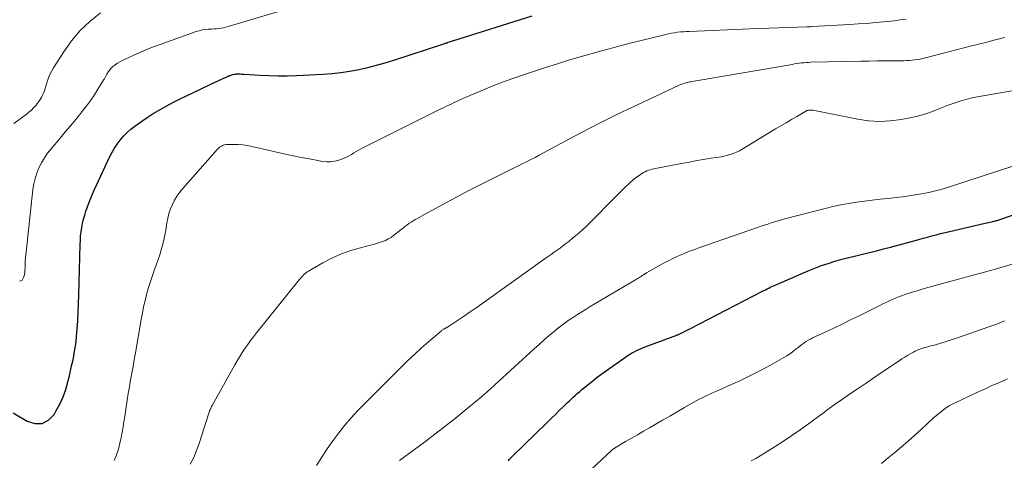
# Model space of a CAD drawing. Units: feet. Extents: x 2025000 to 2028914, y 510000 to 515000.
# Drawn here: x 2025513 to 2025701, y 511164 to 511248 of the extents above; entities that cross this region are included whole.
import ezdxf

# ---------------------------------------------------------------- set-up
doc = ezdxf.new("R2010")
doc.units = ezdxf.units.FT
doc.header["$LTSCALE"] = 100
doc.header["$MEASUREMENT"] = 0
doc.layers.add('CONTOUR INDEX', color=32, linetype='Continuous', lineweight=25)
doc.layers.add('CONTOUR INTERMEDIATE', color=40, linetype='Continuous', lineweight=15)

msp = doc.modelspace()

# ---------------------------------------------------------------- linework, layer by layer
at = {"layer": 'CONTOUR INDEX', "flags": 128}
for points, elevation in [([(2025511.43, 511172.63), (2025514.1, 511171.03), (2025515.58, 511170.61), (2025516.95, 511170.62), (2025518.15, 511171.27), (2025519.25, 511172.35), (2025519.59, 511172.94), (2025520.31, 511174.29), (2025520.95, 511175.68), (2025521.46, 511177.12), (2025521.88, 511178.59), (2025522.16, 511179.73), (2025522.37, 511180.66), (2025522.59, 511181.59), (2025522.79, 511182.53), (2025522.98, 511183.46), (2025523.16, 511184.4), (2025523.31, 511185.34), (2025523.42, 511186.29), (2025523.52, 511187.24), (2025523.63, 511188.59), (2025523.74, 511190.22), (2025523.84, 511191.85), (2025523.92, 511193.49), (2025523.97, 511195.12), (2025524.21, 511204.8), (2025524.25, 511205.61), (2025524.31, 511206.41), (2025524.4, 511207.21), (2025524.52, 511208), (2025524.67, 511208.81), (2025524.86, 511209.59), (2025525.08, 511210.37), (2025525.32, 511211.14), (2025525.56, 511211.8), (2025525.96, 511212.89), (2025526.38, 511213.97), (2025526.83, 511215.03), (2025527.31, 511216.09), (2025529.81, 511221.43), (2025530.25, 511222.3), (2025530.74, 511223.14), (2025531.28, 511223.94), (2025531.86, 511224.72), (2025532.5, 511225.46), (2025533.18, 511226.15), (2025533.91, 511226.79), (2025534.67, 511227.39), (2025536.19, 511228.47), (2025537.16, 511229.14), (2025538.14, 511229.78), (2025539.15, 511230.38), (2025540.18, 511230.96), (2025541.22, 511231.51), (2025542.26, 511232.05), (2025543.32, 511232.58), (2025544.38, 511233.09), (2025550.36, 511235.94), (2025550.64, 511236.08), (2025550.93, 511236.21), (2025551.21, 511236.34), (2025551.5, 511236.48), (2025551.55, 511236.5), (2025551.81, 511236.62), (2025552.08, 511236.73), (2025552.34, 511236.84), (2025552.6, 511236.95), (2025552.71, 511237), (2025552.93, 511237.08), (2025553.14, 511237.15), (2025553.35, 511237.22), (2025553.57, 511237.27), (2025553.79, 511237.32), (2025554.01, 511237.34), (2025554.24, 511237.35), (2025554.46, 511237.35), (2025554.49, 511237.34), (2025554.74, 511237.33), (2025554.98, 511237.31), (2025555.22, 511237.3), (2025555.46, 511237.28), (2025558.48, 511237.09), (2025560.24, 511237.02), (2025561.99, 511236.98), (2025563.74, 511236.99), (2025565.5, 511237.05), (2025570.52, 511237.3), (2025572.25, 511237.42), (2025573.97, 511237.6), (2025575.68, 511237.87), (2025577.38, 511238.18), (2025579.07, 511238.57), (2025580.75, 511238.99), (2025582.42, 511239.47), (2025584.08, 511239.98), (2025593.77, 511243.16), (2025593.85, 511243.19), (2025593.94, 511243.22), (2025594.02, 511243.24), (2025594.1, 511243.27), (2025594.19, 511243.3), (2025594.27, 511243.33), (2025594.36, 511243.36), (2025594.44, 511243.39), (2025594.68, 511243.46), (2025594.88, 511243.53), (2025595.08, 511243.6), (2025595.28, 511243.66), (2025595.48, 511243.72), (2025610.46, 511248.43)], 920), ([(2025605.85, 511163.49), (2025605.98, 511163.63), (2025606.11, 511163.77), (2025606.24, 511163.91), (2025606.37, 511164.05), (2025606.51, 511164.18), (2025606.64, 511164.32), (2025613.37, 511170.89), (2025614.12, 511171.62), (2025614.88, 511172.35), (2025615.63, 511173.08), (2025616.39, 511173.81), (2025617.14, 511174.53), (2025617.52, 511174.89), (2025617.9, 511175.26), (2025618.29, 511175.61), (2025618.68, 511175.97), (2025619.07, 511176.32), (2025619.47, 511176.67), (2025619.87, 511177.02), (2025620.27, 511177.36), (2025621.15, 511178.08), (2025622.01, 511178.77), (2025622.87, 511179.45), (2025623.75, 511180.1), (2025624.64, 511180.74), (2025628.06, 511183.15), (2025628.3, 511183.32), (2025628.54, 511183.48), (2025628.78, 511183.64), (2025629.03, 511183.79), (2025629.27, 511183.94), (2025629.53, 511184.08), (2025629.78, 511184.22), (2025630.04, 511184.35), (2025630.51, 511184.58), (2025631.01, 511184.82), (2025631.51, 511185.05), (2025632.03, 511185.26), (2025632.54, 511185.46), (2025638.03, 511187.47), (2025638.09, 511187.5), (2025638.15, 511187.52), (2025638.2, 511187.54), (2025638.26, 511187.56), (2025638.32, 511187.59), (2025638.37, 511187.61), (2025638.43, 511187.64), (2025638.49, 511187.67), (2025639.15, 511187.99), (2025639.53, 511188.18), (2025639.92, 511188.37), (2025640.3, 511188.57), (2025640.68, 511188.76), (2025654.38, 511195.84), (2025654.68, 511195.99), (2025654.98, 511196.15), (2025655.28, 511196.3), (2025655.58, 511196.45), (2025655.89, 511196.6), (2025656.19, 511196.75), (2025656.5, 511196.89), (2025656.81, 511197.03), (2025663.1, 511199.74), (2025664.36, 511200.26), (2025665.63, 511200.74), (2025666.92, 511201.18), (2025668.23, 511201.58), (2025669.54, 511201.95), (2025670.86, 511202.3), (2025672.18, 511202.63), (2025673.51, 511202.95), (2025674.84, 511203.26), (2025676.17, 511203.58), (2025677.49, 511203.92), (2025678.81, 511204.27), (2025684.24, 511205.75), (2025685.07, 511205.98), (2025685.89, 511206.2), (2025686.73, 511206.42), (2025687.56, 511206.64), (2025688.39, 511206.86), (2025689.22, 511207.07), (2025690.06, 511207.27), (2025690.89, 511207.46), (2025696.89, 511208.83), (2025697.19, 511208.9), (2025697.49, 511208.97), (2025697.79, 511209.03), (2025698.09, 511209.1), (2025698.35, 511209.16), (2025698.52, 511209.2), (2025698.69, 511209.24), (2025698.86, 511209.28), (2025699.03, 511209.33), (2025699.2, 511209.38), (2025699.37, 511209.43), (2025699.54, 511209.48), (2025699.71, 511209.54), (2025703.78, 511210.93)], 940)]:
    msp.add_lwpolyline(points, dxfattribs=dict(at, elevation=elevation))
at = {"layer": 'CONTOUR INTERMEDIATE', "flags": 128}
for points, elevation in [([(2025511.56, 511227.86), (2025513.92, 511229.6), (2025514.43, 511230.01), (2025514.92, 511230.44), (2025515.37, 511230.9), (2025515.8, 511231.39), (2025516.04, 511231.68), (2025516.32, 511232.05), (2025516.58, 511232.44), (2025516.81, 511232.85), (2025517.03, 511233.26), (2025517.21, 511233.69), (2025517.39, 511234.13), (2025517.54, 511234.57), (2025517.68, 511235.02), (2025517.85, 511235.64), (2025518.1, 511236.39), (2025518.39, 511237.12), (2025518.74, 511237.82), (2025519.13, 511238.5), (2025521.07, 511241.57), (2025522.58, 511243.66), (2025524.23, 511245.62), (2025526.09, 511247.38), (2025528.1, 511248.99)], 912), ([(2025512.66, 511197.8), (2025512.91, 511197.84), (2025513.12, 511197.98), (2025513.3, 511198.2), (2025513.43, 511198.49), (2025513.53, 511198.79), (2025513.59, 511199.11), (2025513.63, 511199.43), (2025513.7, 511200.84), (2025513.71, 511201.15), (2025513.73, 511201.46), (2025513.75, 511201.77), (2025513.77, 511202.08), (2025513.8, 511202.4), (2025513.83, 511202.71), (2025513.86, 511203.02), (2025513.89, 511203.33), (2025515.2, 511215.29), (2025515.37, 511216.35), (2025515.6, 511217.4), (2025515.94, 511218.42), (2025516.35, 511219.42), (2025516.84, 511220.39), (2025517.38, 511221.32), (2025518, 511222.2), (2025518.66, 511223.06), (2025520.38, 511225.08), (2025521.38, 511226.27), (2025522.38, 511227.46), (2025523.36, 511228.66), (2025524.33, 511229.87), (2025524.72, 511230.36), (2025525.48, 511231.34), (2025526.22, 511232.34), (2025526.92, 511233.37), (2025527.59, 511234.41), (2025528.76, 511236.27), (2025528.83, 511236.39), (2025528.91, 511236.52), (2025528.98, 511236.65), (2025529.04, 511236.78), (2025529.11, 511236.91), (2025529.17, 511237.04), (2025529.25, 511237.17), (2025529.32, 511237.29), (2025529.63, 511237.78), (2025529.88, 511238.13), (2025530.15, 511238.45), (2025530.47, 511238.75), (2025530.8, 511239.01), (2025530.92, 511239.1), (2025531.35, 511239.38), (2025531.78, 511239.65), (2025532.23, 511239.89), (2025532.68, 511240.12), (2025534.31, 511240.87), (2025535.59, 511241.44), (2025536.88, 511241.99), (2025538.19, 511242.5), (2025539.51, 511242.99), (2025546.37, 511245.42), (2025546.93, 511245.59), (2025547.49, 511245.73), (2025548.06, 511245.82), (2025548.64, 511245.87), (2025548.91, 511245.88), (2025549.35, 511245.91), (2025549.8, 511245.94), (2025550.25, 511245.98), (2025550.69, 511246.03), (2025551.13, 511246.09), (2025551.57, 511246.17), (2025552.01, 511246.27), (2025552.44, 511246.39), (2025562.5, 511249.39)], 916), ([(2025530.7, 511163.52), (2025531.02, 511164.33), (2025531.31, 511165.15), (2025531.57, 511165.98), (2025531.79, 511166.82), (2025531.98, 511167.66), (2025532.03, 511167.95), (2025532.22, 511168.94), (2025532.4, 511169.94), (2025532.57, 511170.95), (2025532.72, 511171.95), (2025532.98, 511173.74), (2025533.18, 511175.04), (2025533.39, 511176.34), (2025533.61, 511177.63), (2025533.84, 511178.93), (2025534.08, 511180.22), (2025534.31, 511181.51), (2025534.54, 511182.81), (2025534.77, 511184.1), (2025535.86, 511190.49), (2025536.08, 511191.68), (2025536.33, 511192.86), (2025536.6, 511194.04), (2025536.89, 511195.21), (2025537.21, 511196.38), (2025537.56, 511197.53), (2025537.94, 511198.68), (2025538.35, 511199.82), (2025538.79, 511201.02), (2025539.11, 511201.92), (2025539.41, 511202.83), (2025539.68, 511203.74), (2025539.93, 511204.67), (2025540.15, 511205.6), (2025540.35, 511206.53), (2025540.53, 511207.47), (2025540.69, 511208.41), (2025540.76, 511208.91), (2025540.94, 511209.81), (2025541.16, 511210.7), (2025541.46, 511211.57), (2025541.8, 511212.42), (2025542.21, 511213.24), (2025542.67, 511214.02), (2025543.2, 511214.77), (2025543.78, 511215.48), (2025550.43, 511222.96), (2025550.62, 511223.15), (2025550.83, 511223.33), (2025551.05, 511223.48), (2025551.28, 511223.62), (2025551.53, 511223.73), (2025551.78, 511223.81), (2025552.04, 511223.85), (2025552.31, 511223.87), (2025553.51, 511223.87), (2025554.38, 511223.85), (2025555.25, 511223.78), (2025556.11, 511223.65), (2025556.96, 511223.49), (2025560.92, 511222.58), (2025562.77, 511222.17), (2025564.61, 511221.77), (2025566.47, 511221.4), (2025568.32, 511221.04), (2025570.45, 511220.65), (2025571.24, 511220.56), (2025572.02, 511220.56), (2025572.79, 511220.68), (2025573.56, 511220.88), (2025574.09, 511221.05), (2025574.58, 511221.25), (2025575.06, 511221.46), (2025575.52, 511221.71), (2025575.97, 511221.99), (2025576.41, 511222.28), (2025576.86, 511222.55), (2025577.32, 511222.81), (2025577.79, 511223.06), (2025592.78, 511230.52), (2025593.52, 511230.88), (2025594.25, 511231.24), (2025594.99, 511231.59), (2025595.73, 511231.94), (2025595.9, 511232.02), (2025596.55, 511232.33), (2025597.21, 511232.63), (2025597.87, 511232.92), (2025598.54, 511233.2), (2025601.15, 511234.3), (2025603.13, 511235.11), (2025605.13, 511235.88), (2025607.14, 511236.6), (2025609.17, 511237.3), (2025612.99, 511238.55), (2025615.1, 511239.22), (2025617.21, 511239.88), (2025619.33, 511240.52), (2025621.45, 511241.13), (2025621.87, 511241.25), (2025624.21, 511241.9), (2025626.55, 511242.54), (2025628.9, 511243.15), (2025631.26, 511243.74), (2025635.93, 511244.89), (2025636.49, 511245.01), (2025637.04, 511245.12), (2025637.6, 511245.21), (2025638.17, 511245.29), (2025638.74, 511245.35), (2025639.3, 511245.4), (2025639.87, 511245.44), (2025640.44, 511245.47), (2025652.07, 511245.93), (2025653.87, 511246.01), (2025655.67, 511246.07), (2025657.47, 511246.14), (2025659.27, 511246.2), (2025662.83, 511246.32), (2025662.85, 511246.32), (2025662.87, 511246.32), (2025662.88, 511246.32), (2025662.9, 511246.32), (2025662.96, 511246.32), (2025662.98, 511246.32), (2025662.99, 511246.32), (2025663.01, 511246.33), (2025663.03, 511246.33), (2025663.29, 511246.34), (2025663.43, 511246.35), (2025663.58, 511246.36), (2025663.73, 511246.37), (2025663.87, 511246.38), (2025671.08, 511246.78), (2025672.68, 511246.88), (2025674.28, 511246.99), (2025675.88, 511247.13), (2025677.48, 511247.27), (2025678.32, 511247.36), (2025679.49, 511247.49), (2025680.67, 511247.64), (2025681.84, 511247.81)], 924), ([(2025545.22, 511162.81), (2025545.87, 511164.09), (2025546.42, 511165.42), (2025546.91, 511166.78), (2025548.79, 511172.57), (2025548.85, 511172.76), (2025548.92, 511172.95), (2025548.98, 511173.13), (2025549.05, 511173.32), (2025549.12, 511173.51), (2025549.2, 511173.69), (2025549.29, 511173.87), (2025549.38, 511174.04), (2025553.72, 511181.79), (2025554.18, 511182.59), (2025554.65, 511183.38), (2025555.15, 511184.16), (2025555.65, 511184.93), (2025556.18, 511185.69), (2025556.72, 511186.43), (2025557.27, 511187.17), (2025557.84, 511187.89), (2025566.03, 511198.05), (2025566.23, 511198.28), (2025566.43, 511198.51), (2025566.63, 511198.74), (2025566.84, 511198.96), (2025567.07, 511199.16), (2025567.3, 511199.36), (2025567.55, 511199.53), (2025567.8, 511199.69), (2025570.5, 511201.27), (2025572.11, 511202.13), (2025573.76, 511202.89), (2025575.48, 511203.5), (2025577.22, 511204.03), (2025579.61, 511204.64), (2025580.2, 511204.79), (2025580.77, 511204.96), (2025581.35, 511205.14), (2025581.92, 511205.34), (2025582.47, 511205.57), (2025583.01, 511205.83), (2025583.52, 511206.14), (2025584, 511206.49), (2025585.44, 511207.62), (2025585.81, 511207.91), (2025586.19, 511208.2), (2025586.57, 511208.48), (2025586.95, 511208.76), (2025587.34, 511209.03), (2025587.74, 511209.29), (2025588.15, 511209.54), (2025588.56, 511209.77), (2025590.21, 511210.68), (2025591.46, 511211.35), (2025592.71, 511212.03), (2025593.95, 511212.71), (2025595.2, 511213.38), (2025595.77, 511213.69), (2025597.31, 511214.5), (2025598.85, 511215.31), (2025600.4, 511216.1), (2025601.96, 511216.88), (2025606.91, 511219.33), (2025607.73, 511219.74), (2025608.55, 511220.15), (2025609.37, 511220.57), (2025610.18, 511220.98), (2025611, 511221.41), (2025611.81, 511221.83), (2025612.62, 511222.26), (2025613.43, 511222.7), (2025618.51, 511225.44), (2025621.23, 511226.88), (2025623.96, 511228.28), (2025626.72, 511229.64), (2025629.49, 511230.96), (2025638.52, 511235.19), (2025638.84, 511235.32), (2025639.17, 511235.45), (2025639.5, 511235.56), (2025639.83, 511235.66), (2025640.12, 511235.73), (2025640.31, 511235.78), (2025640.51, 511235.82), (2025640.7, 511235.86), (2025640.9, 511235.9), (2025641.65, 511236.02), (2025642.22, 511236.11), (2025642.8, 511236.2), (2025643.37, 511236.3), (2025643.94, 511236.39), (2025660.07, 511239.17), (2025660.52, 511239.25), (2025660.96, 511239.32), (2025661.41, 511239.38), (2025661.85, 511239.44), (2025662.3, 511239.48), (2025662.75, 511239.52), (2025663.2, 511239.55), (2025663.65, 511239.56), (2025673.19, 511239.76), (2025674.72, 511239.79), (2025676.26, 511239.81), (2025677.79, 511239.83), (2025679.32, 511239.85), (2025681.34, 511239.87), (2025681.86, 511239.88), (2025682.39, 511239.91), (2025682.92, 511239.96), (2025683.44, 511240.02), (2025683.96, 511240.1), (2025684.48, 511240.19), (2025685, 511240.3), (2025685.51, 511240.42), (2025694.3, 511242.68), (2025695.36, 511242.95), (2025696.41, 511243.22), (2025697.46, 511243.49), (2025698.51, 511243.76), (2025699.9, 511244.11), (2025700.26, 511244.2), (2025700.62, 511244.29)], 928), ([(2025569.31, 511162.6), (2025570.33, 511164.19), (2025571.37, 511165.76), (2025572.42, 511167.31), (2025573.54, 511168.83), (2025574.7, 511170.3), (2025575.93, 511171.71), (2025577.22, 511173.08), (2025585.5, 511181.41), (2025586.76, 511182.64), (2025588.04, 511183.86), (2025589.34, 511185.04), (2025590.67, 511186.2), (2025593.14, 511188.31), (2025593.25, 511188.4), (2025593.36, 511188.48), (2025593.48, 511188.56), (2025593.6, 511188.63), (2025593.69, 511188.68), (2025593.77, 511188.72), (2025593.85, 511188.76), (2025593.93, 511188.8), (2025594.01, 511188.84), (2025594.09, 511188.88), (2025594.17, 511188.92), (2025594.24, 511188.97), (2025594.32, 511189.02), (2025596.41, 511190.42), (2025597.53, 511191.17), (2025598.64, 511191.93), (2025599.75, 511192.71), (2025600.85, 511193.48), (2025612.96, 511202.09), (2025613.52, 511202.49), (2025614.09, 511202.89), (2025614.65, 511203.29), (2025615.22, 511203.69), (2025615.78, 511204.1), (2025616.33, 511204.51), (2025616.88, 511204.94), (2025617.43, 511205.36), (2025618.17, 511205.96), (2025619.06, 511206.71), (2025619.94, 511207.48), (2025620.79, 511208.27), (2025621.63, 511209.09), (2025626.15, 511213.69), (2025626.72, 511214.27), (2025627.3, 511214.85), (2025627.88, 511215.42), (2025628.46, 511215.99), (2025628.74, 511216.26), (2025629.2, 511216.69), (2025629.67, 511217.09), (2025630.15, 511217.48), (2025630.66, 511217.85), (2025631.1, 511218.16), (2025631.4, 511218.35), (2025631.69, 511218.53), (2025632, 511218.68), (2025632.32, 511218.83), (2025632.65, 511218.95), (2025632.97, 511219.06), (2025633.31, 511219.15), (2025633.65, 511219.22), (2025638.59, 511220.17), (2025640.09, 511220.45), (2025641.59, 511220.73), (2025643.1, 511220.98), (2025644.6, 511221.24), (2025646.5, 511221.54), (2025647.05, 511221.65), (2025647.6, 511221.77), (2025648.14, 511221.93), (2025648.68, 511222.11), (2025649.1, 511222.27), (2025649.42, 511222.39), (2025649.72, 511222.53), (2025650.02, 511222.68), (2025650.32, 511222.85), (2025656.89, 511226.83), (2025657.89, 511227.43), (2025658.9, 511228.03), (2025659.92, 511228.63), (2025660.94, 511229.22), (2025662.79, 511230.29), (2025662.89, 511230.34), (2025662.98, 511230.37), (2025663.08, 511230.39), (2025663.18, 511230.4), (2025663.53, 511230.41), (2025663.8, 511230.41), (2025664.08, 511230.4), (2025664.35, 511230.36), (2025664.62, 511230.32), (2025672.59, 511228.71), (2025674.65, 511228.41), (2025676.72, 511228.28), (2025678.78, 511228.38), (2025680.85, 511228.64), (2025682.51, 511228.95), (2025683.73, 511229.22), (2025684.94, 511229.54), (2025686.13, 511229.94), (2025687.31, 511230.39), (2025687.78, 511230.58), (2025688.71, 511230.96), (2025689.64, 511231.32), (2025690.59, 511231.66), (2025691.53, 511231.98), (2025692.49, 511232.27), (2025693.45, 511232.54), (2025694.43, 511232.76), (2025695.41, 511232.95), (2025703.45, 511234.35)], 932), ([(2025585.16, 511163.57), (2025589.89, 511167.06), (2025591.86, 511168.54), (2025593.81, 511170.04), (2025595.74, 511171.57), (2025597.65, 511173.12), (2025600.79, 511175.72), (2025601.11, 511175.99), (2025601.44, 511176.26), (2025601.76, 511176.54), (2025602.07, 511176.82), (2025602.39, 511177.1), (2025602.7, 511177.39), (2025603.02, 511177.67), (2025603.33, 511177.96), (2025610.81, 511184.84), (2025611.77, 511185.7), (2025612.74, 511186.56), (2025613.72, 511187.4), (2025614.71, 511188.23), (2025615.24, 511188.66), (2025615.99, 511189.25), (2025616.74, 511189.83), (2025617.52, 511190.38), (2025618.31, 511190.92), (2025619.11, 511191.44), (2025619.91, 511191.95), (2025620.73, 511192.45), (2025621.54, 511192.94), (2025630.15, 511198.03), (2025630.36, 511198.16), (2025630.58, 511198.29), (2025630.8, 511198.42), (2025631.01, 511198.56), (2025631.22, 511198.69), (2025631.33, 511198.76), (2025631.45, 511198.83), (2025631.56, 511198.9), (2025631.67, 511198.97), (2025631.77, 511199.04), (2025631.83, 511199.08), (2025631.89, 511199.12), (2025631.95, 511199.15), (2025632.01, 511199.19), (2025632.07, 511199.23), (2025632.13, 511199.26), (2025632.19, 511199.3), (2025632.25, 511199.34), (2025634.6, 511200.69), (2025635.52, 511201.2), (2025636.45, 511201.69), (2025637.4, 511202.15), (2025638.35, 511202.6), (2025639.32, 511203.01), (2025640.3, 511203.41), (2025641.28, 511203.79), (2025642.27, 511204.14), (2025653.46, 511208.03), (2025654.11, 511208.25), (2025654.75, 511208.47), (2025655.4, 511208.68), (2025656.05, 511208.9), (2025656.7, 511209.1), (2025657.36, 511209.3), (2025658.01, 511209.48), (2025658.67, 511209.66), (2025666.37, 511211.68), (2025667.85, 511212.03), (2025669.33, 511212.36), (2025670.82, 511212.62), (2025672.32, 511212.86), (2025673.83, 511213.06), (2025675.34, 511213.25), (2025676.85, 511213.42), (2025678.36, 511213.58), (2025679.9, 511213.74), (2025681.12, 511213.89), (2025682.33, 511214.05), (2025683.55, 511214.25), (2025684.76, 511214.46), (2025686.13, 511214.73), (2025686.65, 511214.83), (2025687.17, 511214.95), (2025687.68, 511215.08), (2025688.2, 511215.21), (2025688.71, 511215.36), (2025689.22, 511215.51), (2025689.73, 511215.66), (2025690.24, 511215.83), (2025702.14, 511219.74)], 936), ([(2025614.89, 511155.46), (2025625.66, 511165.5), (2025625.74, 511165.58), (2025625.88, 511165.71), (2025625.94, 511165.77), (2025626.01, 511165.82), (2025626.08, 511165.86), (2025626.14, 511165.91), (2025628.27, 511167.15), (2025629.41, 511167.81), (2025630.54, 511168.47), (2025631.68, 511169.13), (2025632.82, 511169.79), (2025633.91, 511170.42), (2025635.31, 511171.22), (2025636.71, 511172.03), (2025638.11, 511172.84), (2025639.51, 511173.65), (2025641.15, 511174.6), (2025641.73, 511174.92), (2025642.32, 511175.24), (2025642.91, 511175.53), (2025643.51, 511175.82), (2025644.11, 511176.1), (2025644.72, 511176.38), (2025645.32, 511176.65), (2025645.93, 511176.92), (2025648.31, 511177.96), (2025650.1, 511178.77), (2025651.86, 511179.62), (2025653.61, 511180.52), (2025655.33, 511181.45), (2025658.49, 511183.22), (2025659.02, 511183.54), (2025659.54, 511183.87), (2025660.04, 511184.23), (2025660.53, 511184.6), (2025660.73, 511184.77), (2025661.11, 511185.07), (2025661.5, 511185.37), (2025661.89, 511185.67), (2025662.29, 511185.96), (2025662.69, 511186.23), (2025663.1, 511186.49), (2025663.53, 511186.73), (2025663.97, 511186.95), (2025666.35, 511188.04), (2025667.98, 511188.81), (2025669.6, 511189.58), (2025671.22, 511190.37), (2025672.84, 511191.16), (2025676.92, 511193.21), (2025677.51, 511193.5), (2025678.1, 511193.78), (2025678.7, 511194.06), (2025679.3, 511194.33), (2025679.91, 511194.59), (2025680.52, 511194.84), (2025681.14, 511195.06), (2025681.76, 511195.27), (2025682.78, 511195.6), (2025683.92, 511195.96), (2025685.06, 511196.31), (2025686.2, 511196.64), (2025687.35, 511196.96), (2025694.84, 511198.98), (2025695.32, 511199.11), (2025695.79, 511199.24), (2025696.26, 511199.37), (2025696.73, 511199.5), (2025697.2, 511199.63), (2025697.67, 511199.76), (2025698.14, 511199.89), (2025698.61, 511200.03), (2025709.45, 511203.24)], 944), ([(2025652.26, 511163.49), (2025653.1, 511163.95), (2025653.93, 511164.44), (2025654.75, 511164.94), (2025656.81, 511166.22), (2025658.43, 511167.25), (2025660.02, 511168.31), (2025661.6, 511169.4), (2025663.15, 511170.52), (2025665.32, 511172.11), (2025665.78, 511172.45), (2025666.24, 511172.79), (2025666.7, 511173.13), (2025667.15, 511173.48), (2025667.61, 511173.82), (2025668.07, 511174.16), (2025668.54, 511174.49), (2025669.01, 511174.81), (2025671.02, 511176.18), (2025672.49, 511177.19), (2025673.97, 511178.2), (2025675.45, 511179.2), (2025676.93, 511180.2), (2025680.45, 511182.57), (2025681.01, 511182.94), (2025681.57, 511183.29), (2025682.14, 511183.64), (2025682.72, 511183.97), (2025683.21, 511184.24), (2025683.55, 511184.42), (2025683.9, 511184.58), (2025684.26, 511184.73), (2025684.62, 511184.86), (2025684.99, 511184.97), (2025685.35, 511185.09), (2025685.72, 511185.2), (2025686.1, 511185.3), (2025687.39, 511185.65), (2025688.41, 511185.94), (2025689.42, 511186.24), (2025690.42, 511186.57), (2025691.42, 511186.9), (2025697.6, 511189.04), (2025698.35, 511189.31), (2025699.08, 511189.59), (2025699.82, 511189.88), (2025700.54, 511190.19)], 948), ([(2025677.12, 511162.94), (2025678.39, 511164.02), (2025679.67, 511165.09), (2025680.95, 511166.16), (2025682.22, 511167.24), (2025683.46, 511168.35), (2025684.69, 511169.48), (2025687.12, 511171.73), (2025687.58, 511172.14), (2025688.04, 511172.54), (2025688.52, 511172.92), (2025689.02, 511173.3), (2025689.52, 511173.64), (2025690.04, 511173.97), (2025690.58, 511174.27), (2025691.13, 511174.55), (2025695.19, 511176.46), (2025696.18, 511176.93), (2025697.17, 511177.38), (2025698.17, 511177.83), (2025699.17, 511178.27), (2025700.17, 511178.7), (2025701.17, 511179.15)], 952)]:
    msp.add_lwpolyline(points, dxfattribs=dict(at, elevation=elevation))

doc.saveas('drawing.dxf')
